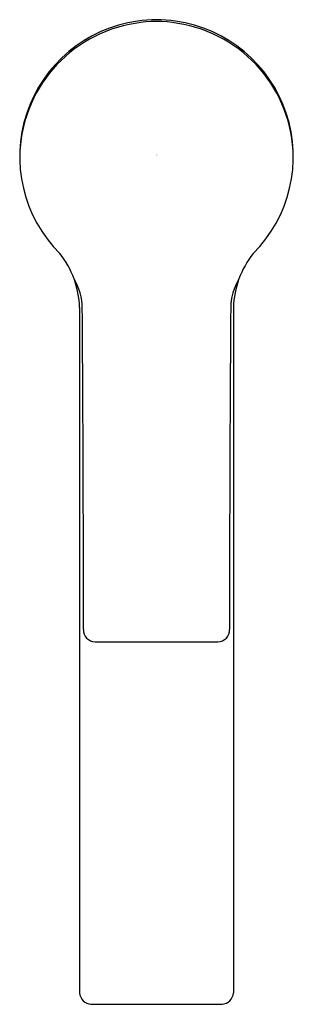
# Model space of a CAD drawing. Extents: x 3677.58 to 3679.47, y 81.01 to 87.82.
import ezdxf

# ---------------------------------------------------------------- set-up
doc = ezdxf.new("R2010")
doc.units = 0
doc.header["$LTSCALE"] = 0.64311
doc.layers.get('0').update_dxf_attribs({"color": 255, "linetype": 'CONTINUOUS'})
doc.layers.get('DEFPOINTS').update_dxf_attribs({"linetype": 'CONTINUOUS'})
doc.styles.get("Standard").update_dxf_attribs({"font": 'txt', "width": 0.8})

msp = doc.modelspace()

# ---------------------------------------------------------------- linework, layer by layer
for p, q in [((3677.9912, 85.8281), (3677.9912, 81.0919)), ((3679.0541, 85.8281), (3679.0541, 81.0919)), ((3678.098, 83.5177), (3678.9472, 83.5177)), ((3678.0699, 81.0129), (3678.9754, 81.0129))]:
    msp.add_line(p, q)
for centre, radius, start, end in [((3678.524, 86.8703), 0.9462, 98.10218, 225.04805), ((3678.5228, 86.8576), 0.945, 98.93084, 179.40571), ((3678.5227, 86.9456), 0.8581, 80.16714, 99.83286), ((3678.5227, 86.8741), 0.9422, 81.94818, 98.05182), ((3678.5213, 86.8703), 0.9462, 314.95195, 81.89782), ((3678.5225, 86.8576), 0.945, 0.59429, 81.06916), ((3677.3561, 85.8079), 0.6354, 1.8301, 38.18346), ((3679.6893, 85.8079), 0.6354, 141.81654, 178.1699), ((3677.6037, 85.8176), 0.4065, 0.81377, 30.71586), ((3679.4416, 85.8176), 0.4065, 149.28414, 179.18623), ((3387.287, 83.6612), 290.7312, 359.988628, 0.426113), ((3969.7583, 83.6612), 290.7312, 179.573887, 180.011372), ((3678.0989, 83.5986), 0.0809, 176.49181, 269.37976), ((3678.9464, 83.5986), 0.0809, 270.55839, 3.50854), ((3678.0771, 81.0988), 0.0862, 184.60656, 265.24873), ((3678.9683, 81.0988), 0.0862, 274.75127, 355.39344)]:
    msp.add_arc(centre, radius, start, end)

# ---------------------------------------------------------------- texts
at = {"layer": 'DEFPOINTS'}
for tag, p, s in [('TRADENAME', (3678.5196, 86.8802), 'SINGULIER'), ('MODELNUMBER', (3678.5196, 86.8818), 'K-10861A-4ND'), ('PRODUCT', (3678.5196, 86.8785), 'BATHROOM SINK FAUCET')]:
    msp.add_attdef(tag, p, s, height=0.001, dxfattribs=at)

doc.saveas('drawing.dxf')
